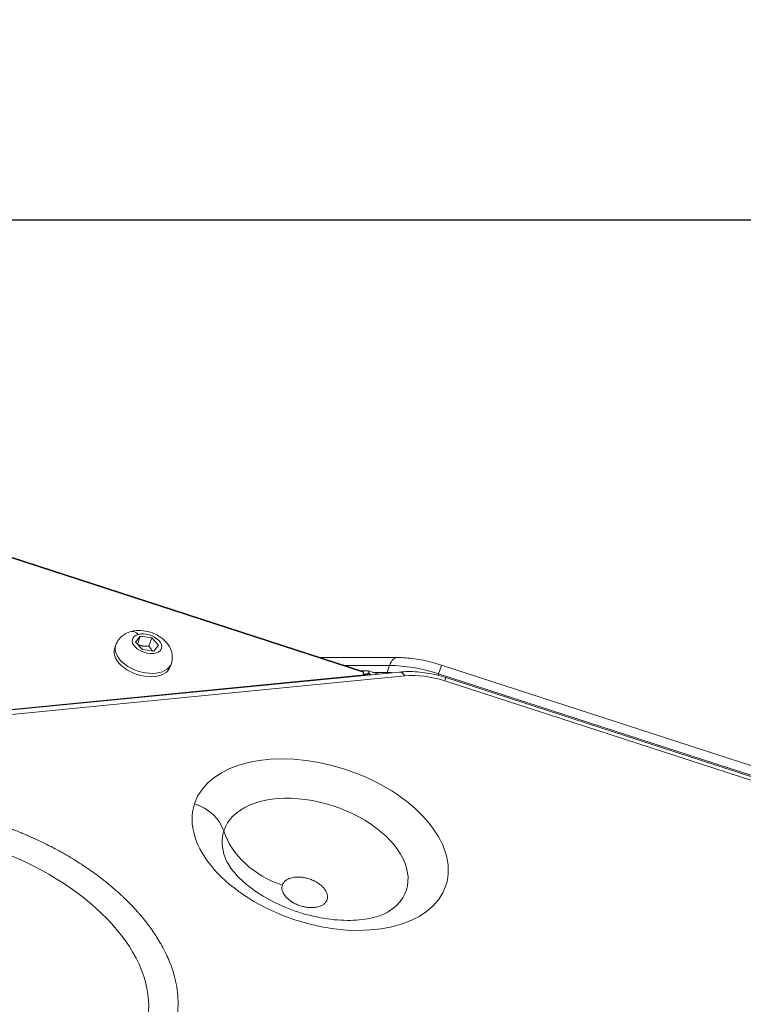
# Model space of a CAD drawing. Units: millimetres. Extents: x 2793 to 15018, y 1945 to 4703.
# Drawn here: x 14342 to 14515, y 4232 to 4467 of the extents above; entities that cross this region are included whole.
import ezdxf

# ---------------------------------------------------------------- set-up
doc = ezdxf.new("R2010")
doc.units = ezdxf.units.MM
doc.styles.get("Standard").update_dxf_attribs({"font": 'arial.ttf'})
doc.dimstyles.new('ISO-25', dxfattribs={"dimtxt": 2.5, "dimasz": 2.5, "dimexe": 1.25, "dimexo": 0.625, "dimtad": 1, "dimtxsty": 'Standard', "dimcen": 2.5, "dimadec": 0, "dimazin": 0, "dimtfac": 1, "dimtmove": 0, "dimatfit": 3, "dimfxl": 1, "dimarcsym": 0})

# ---------------------------------------------------------------- blocks, each defined once
blk = doc.blocks.new('*D8')
at = {"color": 0, "lineweight": -2, "transparency": 16777216}
for p, q in [((13379.34, 4369.62), (13379.34, 4420.87)), ((14997.77, 4369.63), (14997.77, 4420.87)), ((13479.34, 4419.62), (14897.77, 4419.62))]:
    blk.add_line(p, q, dxfattribs=at)
at = {"color": 0, "transparency": 16777216}
for points in [[(13479.34, 4436.29), (13479.34, 4402.95), (13379.34, 4419.62)], [(14897.77, 4436.29), (14897.77, 4402.95), (14997.77, 4419.62)]]:
    blk.add_solid(points, dxfattribs=at)
at = {"layer": 'Defpoints', "color": 0, "transparency": 16777216}
for p in [(14997.77, 4419.62), (14997.77, 3471.33, -19.74), (13379.34, 2716.22, -19.74)]:
    blk.add_point(p, dxfattribs=at)
at = {"color": 0, "transparency": 16777216, "insert": (14188.56, 4571.74), "char_height": 200, "attachment_point": 5}
blk.add_mtext('160', dxfattribs=at)

msp = doc.modelspace()

# ---------------------------------------------------------------- linework, layer by layer
at = {"color": 0, "linetype": 'Continuous', "lineweight": 0, "extrusion": (2.22045e-16, 1, -2.22045e-16)}
for p, q in [((14424.251, 4311.586, -19.741), (14331.79, 4341.636, -19.741)), ((14332.352, 4341.256, -19.741), (14424.287, 4311.377, -19.741)), ((14369.794, 4318.56, -19.741), (14370.912, 4319.973, -19.741)), ((14370.912, 4319.973, -19.741), (14370.283, 4318.04, -19.741)), ((14370.912, 4319.973, -19.741), (14373.691, 4319.616, -19.741)), ((14373.048, 4317.637, -19.741), (14373.691, 4319.616, -19.741)), ((14373.691, 4319.616, -19.741), (14375.353, 4317.846, -19.741)), ((14365.088, 4317.817, -19.741), (14364.828, 4317.018, -19.741)), ((14371.456, 4316.79, -19.741), (14369.794, 4318.56, -19.741)), ((14375.353, 4317.846, -19.741), (14374.235, 4316.433, -19.741)), ((14374.235, 4316.433, -19.741), (14371.456, 4316.79, -19.741)), ((14373.709, 4316.501, -19.741), (14373.823, 4316.582, -19.741)), ((14432.399, 4314.897, -19.741), (14414.08, 4314.891, -19.741)), ((14378.402, 4313.489, -19.741), (14378.142, 4312.69, -19.741)), ((14419.915, 4312.995, -19.741), (14430.612, 4312.999, -19.741)), ((14430.612, 4312.999, -19.741), (14430.061, 4311.297, -19.741)), ((14691.306, 4232.563, -19.741), (14443.004, 4313.1, -19.741)), ((14425.458, 4310.81, -19.741), (14288.011, 4297.39, -19.741)), ((14292.818, 4297.752, -19.741), (14432.895, 4311.428, -19.741)), ((14434.27, 4310.491, -19.741), (14294.193, 4296.814, -19.741)), ((14423.85, 4311.716, -19.741), (14425.544, 4311.717, -19.741)), ((14424.251, 4311.586, -19.741), (14424.193, 4311.407, -19.741)), ((14424.484, 4310.866, -19.741), (14424.251, 4311.586, -19.741)), ((14424.287, 4311.377, -19.741), (14424.411, 4310.708, -19.741)), ((14424.484, 4310.866, -19.741), (14424.434, 4310.71, -19.741)), ((14424.486, 4310.792, -19.741), (14424.46, 4310.712, -19.741)), ((14424.47, 4310.911, -19.741), (14425.097, 4310.912, -19.741)), ((14425.097, 4310.912, -19.741), (14425.045, 4310.77, -19.741)), ((14425.719, 4310.728, -19.741), (14425.469, 4310.809, -19.741)), ((14425.546, 4311.716, -19.741), (14427.929, 4310.943, -19.741)), ((14426.843, 4311.296, -19.741), (14430.061, 4311.297, -19.741)), ((14442.324, 4310.996, -19.741), (14442.204, 4310.624, -19.741)), ((14442.324, 4310.996, -19.741), (14551.688, 4275.523, -19.741)), ((14444.031, 4310.093, -19.741), (14550.645, 4275.501, -19.741)), ((14548.738, 4275.279, -19.741), (14443.783, 4309.332, -19.741))]:
    msp.add_line(p, q, dxfattribs=at)
at = {"color": 0, "linetype": 'Continuous', "lineweight": 0, "extrusion": (-8.62817e-32, -2.22045e-16, -1)}
msp.add_ellipse((14372.574, 4318.203, -19.741), major_axis=(3.471, -1.128), ratio=0.5994077, start_param=-2.3994216, end_param=3.8837637, dxfattribs=at)
at = {"color": 0, "linetype": 'Continuous', "lineweight": 0, "extrusion": (-6.16298e-32, -2.22045e-16, -1)}
for centre, major_axis, ratio, start_param, end_param in [((14369.644, 4317.891, -19.741), (-0.876, 3.233), 0.5899294, 0, 0.8365593), ((14371.485, 4314.854, -19.741), (6.657, -2.164), 0.5994077, 0, 3.1415927), ((14441.769, 4309.295, -19.741), (1.234, 3.805), 0.0007459, 0, 1.1071953), ((14426.095, 4308.384, -19.741), (1.77, -3.616), 0.2827417, -2.316968, -2.1400312)]:
    msp.add_ellipse(centre, major_axis=major_axis, ratio=ratio, start_param=start_param, end_param=end_param, dxfattribs=at)
at = {"color": 0, "linetype": 'Continuous', "lineweight": 0}
for centre, major_axis, ratio, start_param, end_param in [((14371.745, 4315.653, -19.741), (-6.657, 2.164), 0.5994077, 0, 3.1415927), ((14432.4, 4310.897, -19.741), (-0.001, 4), 0.5251397, 0, 1.0175449), ((14424.011, 4310.947, -19.741), (0.476, -0.155), 0.4478409, 0, 0.3140966), ((14428.273, 4313.398, -19.741), (-0.001, 4), 0.5251397, -2.1688595, -2.1240478), ((14433.284, 4307.447, -19.741), (-0.389, 3.981), 0.4698122, -0.7475258, 0), ((14440.814, 4300.201, -19.741), (-15.221, 4.933), 0.6001278, -1.571352, -0.9430335), ((14381.469, 4272.295, -19.741), (-9.51, 3.092), 0.799904, -2.6172532, -1.5700557)]:
    msp.add_ellipse(centre, major_axis=major_axis, ratio=ratio, start_param=start_param, end_param=end_param, dxfattribs=at)
at = {"color": 0, "linetype": 'Continuous', "lineweight": 0, "extrusion": (-2.46519e-32, -2.22045e-16, -1)}
for centre, major_axis, ratio, start_param, end_param in [((14439.552, 4302.493, -19.741), (19.027, -6.163), 0.4471718, -2.1982809, -1.5699624), ((14439.001, 4300.791, -19.741), (19.027, -6.163), 0.4471718, -2.1982809, -2.1275959), ((14409.881, 4275.691, -19.741), (-19.02, 6.184), 0.799904, -1.571537, -0.5243394)]:
    msp.add_ellipse(centre, major_axis=major_axis, ratio=ratio, start_param=start_param, end_param=end_param, dxfattribs=at)
at = {"color": 0, "linetype": 'Continuous', "lineweight": 0, "extrusion": (-4.93038e-32, -2.22045e-16, -1)}
for centre, major_axis, ratio, start_param, end_param in [((14442.796, 4306.289, -19.741), (1.234, 3.805), 0.0004445, -0.643661, 0), ((14412.775, 4266.342, -19.741), (-21.837, 7.077), 0.6001278, -0.4479923, 0.0005557)]:
    msp.add_ellipse(centre, major_axis=major_axis, ratio=ratio, start_param=start_param, end_param=end_param, dxfattribs=at)
at = {"color": 0, "linetype": 'Continuous', "lineweight": 0, "extrusion": (0, -2.22045e-16, -1)}
msp.add_ellipse((14414.008, 4270.147, -19.741), major_axis=(30.076, -9.747), ratio=0.6001278, start_param=-3.141037, end_param=3.1421483, dxfattribs=at)
at = {"color": 0, "linetype": 'Continuous', "lineweight": 0, "extrusion": (-7.39557e-32, -2.22045e-16, -1)}
msp.add_ellipse((14412.775, 4266.342, -19.741), major_axis=(-21.837, 7.077), ratio=0.6001278, start_param=0.0005557, end_param=3.589585, dxfattribs=at)
at = {"color": 0, "linetype": 'Continuous', "lineweight": 0, "extrusion": (-3.69779e-32, -2.22045e-16, -1)}
msp.add_ellipse((14324.655, 4241.3, -19.741), major_axis=(-47.436, 15.374), ratio=0.6001278, start_param=0.0005557, end_param=4.1589142, dxfattribs=at)
at = {"color": 0, "linetype": 'Continuous', "lineweight": 0}
for points, knots in [([(14365.088, 4317.817, -19.741), (14365.252, 4318.322, -19.741), (14365.505, 4318.796, -19.741), (14366.144, 4319.641, -19.741), (14366.536, 4320.001, -19.741), (14367.443, 4320.634, -19.741), (14367.966, 4320.875, -19.741), (14369.16, 4321.257, -19.741), (14369.832, 4321.352, -19.741), (14371.264, 4321.386, -19.741), (14372.022, 4321.295, -19.741), (14373.501, 4320.938, -19.741), (14374.221, 4320.669, -19.741), (14375.578, 4319.957, -19.741), (14376.216, 4319.516, -19.741), (14377.328, 4318.443, -19.741), (14377.815, 4317.819, -19.741), (14378.427, 4316.469, -19.741), (14378.609, 4315.801, -19.741), (14378.644, 4314.556, -19.741), (14378.571, 4314.008, -19.741), (14378.402, 4313.489, -19.741)], [0.8286253, 0.8286253, 0.8286253, 0.8286253, 1.0335254, 1.0335254, 1.2539391, 1.2539391, 1.5225264, 1.5225264, 1.8696662, 1.8696662, 2.2712444, 2.2712444, 2.6760984, 2.6760984, 3.0818303, 3.0818303, 3.469152, 3.469152, 3.7596331, 3.7596331, 3.9702179, 3.9702179, 3.9702179, 3.9702179]), ([(14443.004, 4313.1, -19.741), (14442.295, 4313.33, -19.741), (14441.58, 4313.54, -19.741), (14440.145, 4313.917, -19.741), (14439.425, 4314.085, -19.741), (14437.989, 4314.375, -19.741), (14437.273, 4314.497, -19.741), (14435.853, 4314.695, -19.741), (14435.149, 4314.771, -19.741), (14433.758, 4314.872, -19.741), (14433.073, 4314.898, -19.741), (14432.399, 4314.897, -19.741)], [0.62874603, 0.62874603, 0.62874603, 0.62874603, 0.75440974, 0.75440974, 0.88007344, 0.88007344, 1.00573715, 1.00573715, 1.13140085, 1.13140085, 1.25706456, 1.25706456, 1.25706456, 1.25706456]), ([(14425.097, 4310.912, -19.741), (14425.141, 4310.938, -19.741), (14425.186, 4310.964, -19.741), (14425.231, 4310.99, -19.741), (14425.274, 4311.015, -19.741), (14425.317, 4311.039, -19.741), (14425.361, 4311.062, -19.741), (14425.445, 4311.108, -19.741), (14425.53, 4311.152, -19.741), (14425.616, 4311.193, -19.741), (14425.625, 4311.198, -19.741), (14425.635, 4311.202, -19.741), (14425.644, 4311.207, -19.741)], [-0.00001095704, -0.00001095704, -0.00001095704, -0.00001095704, 0.00014374542, 0.00014374542, 0.00014374542, 0.00029062814, 0.00029062814, 0.00029062814, 0.00057643526, 0.00057643526, 0.00057643526, 0.00060785278, 0.00060785278, 0.00060785278, 0.00060785278]), ([(14425.469, 4310.809, -19.741), (14425.469, 4310.809, -19.741), (14425.469, 4310.809, -19.741), (14425.441, 4310.817, -19.741), (14425.413, 4310.779, -19.741), (14425.379, 4310.694, -19.741)], [1.798174504, 1.798174504, 1.798174504, 1.798174504, 1.799179526, 1.799179526, 1.885059464, 1.885059464, 1.885059464, 1.885059464]), ([(14425.544, 4311.717, -19.741), (14425.56, 4311.716, -19.741), (14425.571, 4311.653, -19.741), (14425.6, 4311.464, -19.741), (14425.616, 4311.355, -19.741), (14425.642, 4311.216, -19.741), (14425.643, 4311.212, -19.741), (14425.644, 4311.207, -19.741)], [0.12931049, 0.12931049, 0.12931049, 0.12931049, 0.22710818, 0.22710818, 0.29306867, 0.29306867, 0.29542246, 0.29542246, 0.29542246, 0.29542246]), ([(14432.895, 4311.428, -19.741), (14433.613, 4311.498, -19.741), (14434.341, 4311.534, -19.741), (14435.815, 4311.542, -19.741), (14436.559, 4311.513, -19.741), (14438.055, 4311.392, -19.741), (14438.807, 4311.3, -19.741), (14440.311, 4311.056, -19.741), (14441.062, 4310.904, -19.741), (14442.556, 4310.541, -19.741), (14443.298, 4310.331, -19.741), (14444.031, 4310.093, -19.741)], [5.02697575, 5.02697575, 5.02697575, 5.02697575, 5.15263945, 5.15263945, 5.27830316, 5.27830316, 5.40396686, 5.40396686, 5.52963057, 5.52963057, 5.65529428, 5.65529428, 5.65529428, 5.65529428]), ([(14271.549, 4260.633, -19.741), (14271.678, 4261.029, -19.741), (14271.818, 4261.421, -19.741), (14272.124, 4262.195, -19.741), (14272.288, 4262.578, -19.741), (14272.551, 4263.141, -19.741), (14272.639, 4263.324, -19.741), (14272.919, 4263.88, -19.741), (14273.119, 4264.249, -19.741), (14273.382, 4264.702, -19.741), (14273.434, 4264.79, -19.741), (14273.622, 4265.103, -19.741), (14273.893, 4265.536, -19.741), (14274.181, 4265.962, -19.741), (14274.334, 4266.181, -19.741), (14274.343, 4266.193, -19.741), (14274.599, 4266.558, -19.741), (14274.857, 4266.903, -19.741), (14275.395, 4267.581, -19.741), (14275.675, 4267.915, -19.741), (14276.151, 4268.451, -19.741), (14276.341, 4268.658, -19.741), (14276.841, 4269.183, -19.741), (14277.158, 4269.497, -19.741), (14277.589, 4269.904, -19.741), (14277.694, 4270.002, -19.741), (14278.02, 4270.3, -19.741), (14278.456, 4270.684, -19.741), (14278.91, 4271.06, -19.741), (14279.149, 4271.251, -19.741), (14279.163, 4271.262, -19.741), (14279.541, 4271.564, -19.741), (14279.913, 4271.846, -19.741), (14280.678, 4272.398, -19.741), (14281.07, 4272.668, -19.741), (14281.773, 4273.127, -19.741), (14282.079, 4273.319, -19.741), (14282.807, 4273.76, -19.741), (14283.233, 4274.006, -19.741), (14283.832, 4274.333, -19.741), (14283.995, 4274.421, -19.741), (14284.465, 4274.668, -19.741), (14285.005, 4274.943, -19.741), (14285.559, 4275.208, -19.741), (14285.862, 4275.349, -19.741), (14285.924, 4275.377, -19.741), (14286.005, 4275.415, -19.741), (14286.023, 4275.423, -19.741), (14286.51, 4275.645, -19.741), (14286.987, 4275.852, -19.741), (14287.666, 4276.131, -19.741), (14287.86, 4276.208, -19.741), (14288.399, 4276.42, -19.741), (14288.747, 4276.552, -19.741), (14289.283, 4276.746, -19.741), (14289.468, 4276.812, -19.741), (14289.824, 4276.936, -19.741), (14289.996, 4276.994, -19.741), (14290.798, 4277.262, -19.741), (14291.438, 4277.461, -19.741), (14292.742, 4277.836, -19.741), (14293.405, 4278.011, -19.741), (14294.283, 4278.225, -19.741), (14294.488, 4278.273, -19.741), (14295.252, 4278.45, -19.741), (14295.816, 4278.57, -19.741), (14296.618, 4278.728, -19.741), (14296.849, 4278.772, -19.741), (14297.688, 4278.927, -19.741), (14298.302, 4279.03, -19.741), (14299.066, 4279.145, -19.741), (14299.21, 4279.166, -19.741), (14299.418, 4279.196, -19.741), (14299.482, 4279.205, -19.741), (14300.14, 4279.298, -19.741), (14300.739, 4279.373, -19.741), (14301.583, 4279.466, -19.741), (14301.823, 4279.492, -19.741), (14302.808, 4279.589, -19.741), (14303.56, 4279.651, -19.741), (14304.402, 4279.706, -19.741), (14304.487, 4279.711, -19.741), (14304.595, 4279.718, -19.741), (14304.62, 4279.719, -19.741), (14305.268, 4279.758, -19.741), (14305.894, 4279.787, -19.741), (14307.155, 4279.829, -19.741), (14307.789, 4279.842, -19.741), (14308.904, 4279.85, -19.741), (14309.383, 4279.848, -19.741), (14310.507, 4279.835, -19.741), (14311.154, 4279.818, -19.741), (14312.046, 4279.785, -19.741), (14312.289, 4279.774, -19.741), (14312.98, 4279.742, -19.741), (14313.851, 4279.693, -19.741), (14314.729, 4279.63, -19.741), (14315.183, 4279.594, -19.741), (14315.213, 4279.592, -19.741), (14315.901, 4279.536, -19.741), (14316.563, 4279.475, -19.741), (14317.89, 4279.336, -19.741), (14318.556, 4279.258, -19.741), (14319.647, 4279.118, -19.741), (14320.072, 4279.06, -19.741), (14321.165, 4278.903, -19.741), (14321.835, 4278.798, -19.741), (14322.718, 4278.65, -19.741), (14322.93, 4278.614, -19.741), (14323.585, 4278.499, -19.741), (14324.442, 4278.343, -19.741), (14325.301, 4278.173, -19.741), (14325.745, 4278.082, -19.741), (14325.774, 4278.076, -19.741), (14326.489, 4277.929, -19.741), (14327.176, 4277.779, -19.741), (14328.55, 4277.463, -19.741), (14329.236, 4277.296, -19.741), (14330.608, 4276.948, -19.741), (14331.292, 4276.765, -19.741), (14332.656, 4276.385, -19.741), (14333.337, 4276.187, -19.741), (14334.595, 4275.806, -19.741), (14335.173, 4275.624, -19.741), (14336.411, 4275.223, -19.741), (14337.067, 4275.002, -19.741), (14338.374, 4274.546, -19.741), (14339.025, 4274.31, -19.741), (14339.987, 4273.951, -19.741), (14340.301, 4273.831, -19.741), (14341.259, 4273.461, -19.741), (14341.899, 4273.205, -19.741), (14342.691, 4272.879, -19.741), (14342.845, 4272.815, -19.741), (14343.394, 4272.585, -19.741), (14344.156, 4272.26, -19.741), (14344.913, 4271.924, -19.741), (14345.303, 4271.749, -19.741), (14345.326, 4271.739, -19.741), (14345.977, 4271.444, -19.741), (14346.596, 4271.156, -19.741), (14347.826, 4270.567, -19.741), (14348.436, 4270.266, -19.741), (14349.425, 4269.764, -19.741), (14349.807, 4269.566, -19.741), (14350.785, 4269.051, -19.741), (14351.376, 4268.731, -19.741), (14352.148, 4268.301, -19.741), (14352.333, 4268.197, -19.741), (14352.901, 4267.875, -19.741), (14353.64, 4267.449, -19.741), (14354.369, 4267.013, -19.741), (14354.743, 4266.786, -19.741), (14354.766, 4266.772, -19.741), (14355.356, 4266.413, -19.741), (14355.914, 4266.063, -19.741), (14357.017, 4265.354, -19.741), (14357.561, 4264.995, -19.741), (14358.499, 4264.359, -19.741), (14358.896, 4264.084, -19.741), (14359.814, 4263.435, -19.741), (14360.331, 4263.059, -19.741), (14361.031, 4262.537, -19.741), (14361.22, 4262.395, -19.741), (14361.753, 4261.988, -19.741), (14362.353, 4261.523, -19.741), (14362.941, 4261.051, -19.741), (14363.256, 4260.795, -19.741), (14363.32, 4260.743, -19.741), (14363.403, 4260.674, -19.741), (14363.421, 4260.659, -19.741), (14363.922, 4260.248, -19.741), (14364.395, 4259.849, -19.741), (14365.043, 4259.285, -19.741), (14365.226, 4259.125, -19.741), (14365.726, 4258.68, -19.741), (14366.04, 4258.395, -19.741), (14366.512, 4257.958, -19.741), (14366.672, 4257.808, -19.741), (14366.978, 4257.52, -19.741), (14367.123, 4257.381, -19.741), (14367.794, 4256.734, -19.741), (14368.305, 4256.223, -19.741), (14369.298, 4255.192, -19.741), (14369.781, 4254.671, -19.741), (14370.39, 4253.989, -19.741), (14370.53, 4253.83, -19.741), (14371.044, 4253.239, -19.741), (14371.41, 4252.805, -19.741), (14371.907, 4252.194, -19.741), (14372.049, 4252.017, -19.741), (14372.553, 4251.38, -19.741), (14372.906, 4250.918, -19.741), (14373.325, 4250.346, -19.741), (14373.404, 4250.238, -19.741), (14373.515, 4250.083, -19.741), (14373.55, 4250.035, -19.741), (14373.9, 4249.545, -19.741), (14374.205, 4249.101, -19.741), (14374.615, 4248.48, -19.741), (14374.73, 4248.303, -19.741), (14375.191, 4247.582, -19.741), (14375.522, 4247.035, -19.741), (14375.871, 4246.427, -19.741), (14375.906, 4246.367, -19.741), (14375.95, 4246.288, -19.741), (14375.961, 4246.27, -19.741), (14376.224, 4245.804, -19.741), (14376.466, 4245.355, -19.741), (14376.925, 4244.458, -19.741), (14377.144, 4244.009, -19.741), (14377.505, 4243.224, -19.741), (14377.652, 4242.889, -19.741), (14377.982, 4242.105, -19.741), (14378.159, 4241.656, -19.741), (14378.385, 4241.04, -19.741), (14378.445, 4240.874, -19.741), (14378.61, 4240.399, -19.741), (14378.807, 4239.803, -19.741), (14378.983, 4239.207, -19.741), (14379.068, 4238.9, -19.741), (14379.074, 4238.88, -19.741), (14379.202, 4238.414, -19.741), (14379.313, 4237.969, -19.741), (14379.51, 4237.082, -19.741), (14379.597, 4236.639, -19.741), (14379.718, 4235.918, -19.741), (14379.761, 4235.637, -19.741), (14379.856, 4234.92, -19.741), (14379.902, 4234.483, -19.741), (14379.947, 4233.91, -19.741), (14379.957, 4233.772, -19.741), (14379.982, 4233.348, -19.741), (14380.005, 4232.796, -19.741), (14380.007, 4232.247, -19.741), (14380.004, 4231.964, -19.741), (14380.003, 4231.945, -19.741), (14379.997, 4231.501, -19.741), (14379.978, 4231.076, -19.741), (14379.916, 4230.233, -19.741), (14379.872, 4229.814, -19.741), (14379.761, 4228.981, -19.741), (14379.693, 4228.569, -19.741), (14379.532, 4227.75, -19.741), (14379.44, 4227.345, -19.741), (14379.233, 4226.549, -19.741), (14379.119, 4226.159, -19.741), (14378.993, 4225.772, -19.741)], [0, 0, 0, 0, 0.01255005, 0.01255005, 0.02512635, 0.02512635, 0.03125, 0.03125, 0.04383031, 0.04383031, 0.046875, 0.046875, 0.0546875, 0.06201172, 0.06201172, 0.0625, 0.0625, 0.0743348, 0.0743348, 0.08619561, 0.08619561, 0.09375, 0.09375, 0.1056133, 0.1056133, 0.109375, 0.109375, 0.1171875, 0.12451172, 0.12451172, 0.125, 0.125, 0.1363574, 0.1363574, 0.14774182, 0.14774182, 0.15625, 0.15625, 0.16763725, 0.16763725, 0.171875, 0.171875, 0.1796875, 0.18554688, 0.18554688, 0.1870706, 0.1870706, 0.1875, 0.1875, 0.19868863, 0.19868863, 0.203125, 0.203125, 0.2109375, 0.2109375, 0.21500917, 0.21500917, 0.21875, 0.21875, 0.2323131, 0.2323131, 0.24589004, 0.24589004, 0.25, 0.25, 0.26112901, 0.26112901, 0.265625, 0.265625, 0.27734375, 0.27734375, 0.28004289, 0.28004289, 0.28125, 0.28125, 0.29243863, 0.29243863, 0.296875, 0.296875, 0.31054688, 0.31054688, 0.31204153, 0.31204153, 0.3125, 0.3125, 0.32385743, 0.32385743, 0.33524184, 0.33524184, 0.34375, 0.34375, 0.3551372, 0.3551372, 0.359375, 0.359375, 0.3671875, 0.37451172, 0.37451172, 0.375, 0.375, 0.38683497, 0.38683497, 0.39869585, 0.39869585, 0.40625, 0.40625, 0.41811325, 0.41811325, 0.421875, 0.421875, 0.4296875, 0.43701172, 0.43701172, 0.4375, 0.4375, 0.45035182, 0.45035182, 0.46324747, 0.46324747, 0.4761448, 0.4761448, 0.48901373, 0.48901373, 0.5, 0.5, 0.51255098, 0.51255098, 0.52512646, 0.52512646, 0.53125, 0.53125, 0.54382742, 0.54382742, 0.546875, 0.546875, 0.5546875, 0.56201172, 0.56201172, 0.5625, 0.5625, 0.5743348, 0.5743348, 0.58619561, 0.58619561, 0.59375, 0.59375, 0.6056133, 0.6056133, 0.609375, 0.609375, 0.6171875, 0.62451172, 0.62451172, 0.625, 0.625, 0.6363574, 0.6363574, 0.64774182, 0.64774182, 0.65625, 0.65625, 0.66763725, 0.66763725, 0.671875, 0.671875, 0.6796875, 0.68554688, 0.68554688, 0.6870706, 0.6870706, 0.6875, 0.6875, 0.69868863, 0.69868863, 0.703125, 0.703125, 0.7109375, 0.7109375, 0.71500917, 0.71500917, 0.71875, 0.71875, 0.7323131, 0.7323131, 0.74589004, 0.74589004, 0.75, 0.75, 0.76112901, 0.76112901, 0.765625, 0.765625, 0.77734375, 0.77734375, 0.78004289, 0.78004289, 0.78125, 0.78125, 0.79243863, 0.79243863, 0.796875, 0.796875, 0.81054688, 0.81054688, 0.81204153, 0.81204153, 0.8125, 0.8125, 0.82385743, 0.82385743, 0.83524184, 0.83524184, 0.84375, 0.84375, 0.8551372, 0.8551372, 0.859375, 0.859375, 0.8671875, 0.87451172, 0.87451172, 0.875, 0.875, 0.88683497, 0.88683497, 0.89869585, 0.89869585, 0.90625, 0.90625, 0.91811325, 0.91811325, 0.921875, 0.921875, 0.9296875, 0.93701172, 0.93701172, 0.9375, 0.9375, 0.95003513, 0.95003513, 0.96261004, 0.96261004, 0.97518572, 0.97518572, 0.98773269, 0.98773269, 1, 1, 1, 1]), ([(14391.253, 4267.045, -19.741), (14391.553, 4266.252, -19.741), (14392.104, 4265.226, -19.741), (14393.787, 4263.038, -19.741), (14394.875, 4261.893, -19.741), (14397.588, 4259.597, -19.741), (14399.228, 4258.447, -19.741), (14402.942, 4256.317, -19.741), (14405.03, 4255.344, -19.741), (14409.418, 4253.731, -19.741), (14411.721, 4253.096, -19.741), (14416.239, 4252.25, -19.741), (14418.453, 4252.037, -19.741), (14422.489, 4252.014, -19.741), (14424.318, 4252.193, -19.741), (14427.375, 4252.811, -19.741), (14428.619, 4253.24, -19.741), (14429.968, 4253.89, -19.741), (14430.322, 4254.092, -19.741), (14430.618, 4254.287, -19.741)], [2.6472354, 2.6472354, 2.6472354, 2.6472354, 2.9174304, 2.9174304, 3.1707119, 3.1707119, 3.4330483, 3.4330483, 3.7051086, 3.7051086, 3.9818855, 3.9818855, 4.256894, 4.256894, 4.5238582, 4.5238582, 4.7798712, 4.7798712, 4.8928434, 4.8928434, 4.8928434, 4.8928434]), ([(14378.993, 4225.772, -19.741), (14378.864, 4225.376, -19.741), (14378.724, 4224.985, -19.741), (14378.419, 4224.211, -19.741), (14378.254, 4223.828, -19.741), (14377.992, 4223.265, -19.741), (14377.903, 4223.082, -19.741), (14377.623, 4222.526, -19.741), (14377.423, 4222.157, -19.741), (14377.16, 4221.703, -19.741), (14377.108, 4221.615, -19.741), (14376.92, 4221.302, -19.741), (14376.65, 4220.87, -19.741), (14376.362, 4220.443, -19.741), (14376.209, 4220.225, -19.741), (14376.2, 4220.212, -19.741), (14375.943, 4219.847, -19.741), (14375.685, 4219.503, -19.741), (14375.148, 4218.825, -19.741), (14374.867, 4218.491, -19.741), (14374.391, 4217.954, -19.741), (14374.201, 4217.748, -19.741), (14373.701, 4217.223, -19.741), (14373.385, 4216.908, -19.741), (14372.953, 4216.501, -19.741), (14372.849, 4216.404, -19.741), (14372.522, 4216.106, -19.741), (14372.086, 4215.721, -19.741), (14371.632, 4215.346, -19.741), (14371.394, 4215.155, -19.741), (14371.379, 4215.143, -19.741), (14371.001, 4214.842, -19.741), (14370.629, 4214.559, -19.741), (14369.865, 4214.007, -19.741), (14369.472, 4213.738, -19.741), (14368.77, 4213.279, -19.741), (14368.464, 4213.087, -19.741), (14367.735, 4212.646, -19.741), (14367.309, 4212.4, -19.741), (14366.71, 4212.072, -19.741), (14366.547, 4211.985, -19.741), (14366.078, 4211.737, -19.741), (14365.537, 4211.463, -19.741), (14364.983, 4211.198, -19.741), (14364.68, 4211.057, -19.741), (14364.618, 4211.028, -19.741), (14364.537, 4210.991, -19.741), (14364.52, 4210.983, -19.741), (14364.033, 4210.76, -19.741), (14363.555, 4210.553, -19.741), (14362.876, 4210.275, -19.741), (14362.682, 4210.197, -19.741), (14362.143, 4209.985, -19.741), (14361.795, 4209.854, -19.741), (14361.259, 4209.659, -19.741), (14361.075, 4209.594, -19.741), (14360.718, 4209.47, -19.741), (14360.547, 4209.411, -19.741), (14359.744, 4209.143, -19.741), (14359.104, 4208.944, -19.741), (14357.8, 4208.57, -19.741), (14357.137, 4208.394, -19.741), (14356.259, 4208.181, -19.741), (14356.054, 4208.132, -19.741), (14355.29, 4207.956, -19.741), (14354.726, 4207.835, -19.741), (14353.925, 4207.677, -19.741), (14353.693, 4207.633, -19.741), (14352.854, 4207.479, -19.741), (14352.24, 4207.376, -19.741), (14351.476, 4207.261, -19.741), (14351.332, 4207.239, -19.741), (14351.124, 4207.209, -19.741), (14351.06, 4207.2, -19.741), (14350.402, 4207.108, -19.741), (14349.803, 4207.033, -19.741), (14348.959, 4206.939, -19.741), (14348.719, 4206.914, -19.741), (14347.734, 4206.816, -19.741), (14346.982, 4206.755, -19.741), (14346.14, 4206.7, -19.741), (14346.056, 4206.695, -19.741), (14345.947, 4206.688, -19.741), (14345.922, 4206.686, -19.741), (14345.274, 4206.647, -19.741), (14344.648, 4206.618, -19.741), (14343.388, 4206.576, -19.741), (14342.753, 4206.564, -19.741), (14341.638, 4206.556, -19.741), (14341.159, 4206.557, -19.741), (14340.035, 4206.571, -19.741), (14339.388, 4206.587, -19.741), (14338.496, 4206.621, -19.741), (14338.253, 4206.631, -19.741), (14337.562, 4206.664, -19.741), (14336.691, 4206.712, -19.741), (14335.813, 4206.775, -19.741), (14335.359, 4206.811, -19.741), (14335.329, 4206.814, -19.741), (14334.641, 4206.869, -19.741), (14333.979, 4206.931, -19.741), (14332.652, 4207.07, -19.741), (14331.987, 4207.147, -19.741), (14330.895, 4207.288, -19.741), (14330.47, 4207.346, -19.741), (14329.377, 4207.503, -19.741), (14328.707, 4207.607, -19.741), (14327.825, 4207.755, -19.741), (14327.612, 4207.792, -19.741), (14326.957, 4207.906, -19.741), (14326.1, 4208.063, -19.741), (14325.241, 4208.233, -19.741), (14324.797, 4208.324, -19.741), (14324.768, 4208.33, -19.741), (14324.054, 4208.477, -19.741), (14323.366, 4208.627, -19.741), (14321.993, 4208.943, -19.741), (14321.306, 4209.109, -19.741), (14319.935, 4209.458, -19.741), (14319.25, 4209.64, -19.741), (14317.886, 4210.021, -19.741), (14317.206, 4210.218, -19.741), (14315.947, 4210.6, -19.741), (14315.369, 4210.782, -19.741), (14314.132, 4211.183, -19.741), (14313.475, 4211.404, -19.741), (14312.168, 4211.86, -19.741), (14311.518, 4212.095, -19.741), (14310.555, 4212.455, -19.741), (14310.241, 4212.575, -19.741), (14309.283, 4212.945, -19.741), (14308.643, 4213.2, -19.741), (14307.851, 4213.527, -19.741), (14307.697, 4213.591, -19.741), (14307.148, 4213.82, -19.741), (14306.386, 4214.146, -19.741), (14305.629, 4214.481, -19.741), (14305.24, 4214.657, -19.741), (14305.217, 4214.667, -19.741), (14304.566, 4214.961, -19.741), (14303.946, 4215.25, -19.741), (14302.716, 4215.839, -19.741), (14302.107, 4216.14, -19.741), (14301.118, 4216.642, -19.741), (14300.735, 4216.84, -19.741), (14299.757, 4217.354, -19.741), (14299.166, 4217.675, -19.741), (14298.394, 4218.105, -19.741), (14298.209, 4218.209, -19.741), (14297.641, 4218.531, -19.741), (14296.902, 4218.957, -19.741), (14296.173, 4219.392, -19.741), (14295.799, 4219.62, -19.741), (14295.777, 4219.633, -19.741), (14295.186, 4219.993, -19.741), (14294.628, 4220.342, -19.741), (14293.525, 4221.051, -19.741), (14292.981, 4221.411, -19.741), (14292.043, 4222.047, -19.741), (14291.646, 4222.322, -19.741), (14290.728, 4222.97, -19.741), (14290.211, 4223.346, -19.741), (14289.511, 4223.869, -19.741), (14289.322, 4224.011, -19.741), (14288.789, 4224.417, -19.741), (14288.19, 4224.882, -19.741), (14287.602, 4225.354, -19.741), (14287.287, 4225.61, -19.741), (14287.223, 4225.663, -19.741), (14287.139, 4225.731, -19.741), (14287.121, 4225.746, -19.741), (14286.62, 4226.157, -19.741), (14286.147, 4226.557, -19.741), (14285.499, 4227.12, -19.741), (14285.317, 4227.281, -19.741), (14284.816, 4227.725, -19.741), (14284.502, 4228.011, -19.741), (14284.03, 4228.447, -19.741), (14283.87, 4228.597, -19.741), (14283.565, 4228.886, -19.741), (14283.419, 4229.025, -19.741), (14282.749, 4229.671, -19.741), (14282.237, 4230.183, -19.741), (14281.244, 4231.214, -19.741), (14280.761, 4231.734, -19.741), (14280.152, 4232.417, -19.741), (14280.012, 4232.576, -19.741), (14279.498, 4233.167, -19.741), (14279.133, 4233.6, -19.741), (14278.635, 4234.212, -19.741), (14278.493, 4234.388, -19.741), (14277.989, 4235.025, -19.741), (14277.636, 4235.488, -19.741), (14277.217, 4236.06, -19.741), (14277.139, 4236.167, -19.741), (14277.027, 4236.323, -19.741), (14276.993, 4236.37, -19.741), (14276.642, 4236.861, -19.741), (14276.337, 4237.304, -19.741), (14275.927, 4237.926, -19.741), (14275.812, 4238.102, -19.741), (14275.351, 4238.824, -19.741), (14275.02, 4239.37, -19.741), (14274.671, 4239.978, -19.741), (14274.636, 4240.039, -19.741), (14274.592, 4240.117, -19.741), (14274.582, 4240.135, -19.741), (14274.318, 4240.602, -19.741), (14274.077, 4241.05, -19.741), (14273.617, 4241.948, -19.741), (14273.398, 4242.397, -19.741), (14273.038, 4243.181, -19.741), (14272.89, 4243.517, -19.741), (14272.56, 4244.301, -19.741), (14272.383, 4244.75, -19.741), (14272.157, 4245.365, -19.741), (14272.097, 4245.532, -19.741), (14271.932, 4246.007, -19.741), (14271.735, 4246.603, -19.741), (14271.559, 4247.199, -19.741), (14271.474, 4247.506, -19.741), (14271.468, 4247.526, -19.741), (14271.34, 4247.991, -19.741), (14271.229, 4248.436, -19.741), (14271.032, 4249.324, -19.741), (14270.945, 4249.767, -19.741), (14270.824, 4250.488, -19.741), (14270.782, 4250.768, -19.741), (14270.686, 4251.486, -19.741), (14270.64, 4251.923, -19.741), (14270.595, 4252.496, -19.741), (14270.586, 4252.634, -19.741), (14270.56, 4253.057, -19.741), (14270.538, 4253.609, -19.741), (14270.535, 4254.159, -19.741), (14270.538, 4254.442, -19.741), (14270.539, 4254.46, -19.741), (14270.545, 4254.905, -19.741), (14270.564, 4255.329, -19.741), (14270.626, 4256.173, -19.741), (14270.67, 4256.592, -19.741), (14270.781, 4257.424, -19.741), (14270.849, 4257.837, -19.741), (14271.01, 4258.655, -19.741), (14271.102, 4259.06, -19.741), (14271.309, 4259.856, -19.741), (14271.423, 4260.246, -19.741), (14271.549, 4260.633, -19.741)], [0, 0, 0, 0, 0.0125505, 0.0125505, 0.0251265, 0.0251265, 0.03125, 0.03125, 0.0438289, 0.0438289, 0.046875, 0.046875, 0.0546875, 0.0620117, 0.0620117, 0.0625, 0.0625, 0.0743348, 0.0743348, 0.0861956, 0.0861956, 0.09375, 0.09375, 0.1056133, 0.1056133, 0.109375, 0.109375, 0.1171875, 0.1245117, 0.1245117, 0.125, 0.125, 0.1363574, 0.1363574, 0.1477418, 0.1477418, 0.15625, 0.15625, 0.1676373, 0.1676373, 0.171875, 0.171875, 0.1796875, 0.1855469, 0.1855469, 0.1870706, 0.1870706, 0.1875, 0.1875, 0.1986886, 0.1986886, 0.203125, 0.203125, 0.2109375, 0.2109375, 0.2150092, 0.2150092, 0.21875, 0.21875, 0.2323131, 0.2323131, 0.24589, 0.24589, 0.25, 0.25, 0.261129, 0.261129, 0.265625, 0.265625, 0.2773438, 0.2773438, 0.2800429, 0.2800429, 0.28125, 0.28125, 0.2924386, 0.2924386, 0.296875, 0.296875, 0.3105469, 0.3105469, 0.3120415, 0.3120415, 0.3125, 0.3125, 0.3238574, 0.3238574, 0.3352418, 0.3352418, 0.34375, 0.34375, 0.3551372, 0.3551372, 0.359375, 0.359375, 0.3671875, 0.3745117, 0.3745117, 0.375, 0.375, 0.386835, 0.386835, 0.3986959, 0.3986959, 0.40625, 0.40625, 0.4181133, 0.4181133, 0.421875, 0.421875, 0.4296875, 0.4370117, 0.4370117, 0.4375, 0.4375, 0.4503518, 0.4503518, 0.4632475, 0.4632475, 0.4761448, 0.4761448, 0.4890137, 0.4890137, 0.5, 0.5, 0.512551, 0.512551, 0.5251265, 0.5251265, 0.53125, 0.53125, 0.5438274, 0.5438274, 0.546875, 0.546875, 0.5546875, 0.5620117, 0.5620117, 0.5625, 0.5625, 0.5743348, 0.5743348, 0.5861956, 0.5861956, 0.59375, 0.59375, 0.6056133, 0.6056133, 0.609375, 0.609375, 0.6171875, 0.6245117, 0.6245117, 0.625, 0.625, 0.6363574, 0.6363574, 0.6477418, 0.6477418, 0.65625, 0.65625, 0.6676373, 0.6676373, 0.671875, 0.671875, 0.6796875, 0.6855469, 0.6855469, 0.6870706, 0.6870706, 0.6875, 0.6875, 0.6986886, 0.6986886, 0.703125, 0.703125, 0.7109375, 0.7109375, 0.7150092, 0.7150092, 0.71875, 0.71875, 0.7323131, 0.7323131, 0.74589, 0.74589, 0.75, 0.75, 0.761129, 0.761129, 0.765625, 0.765625, 0.7773438, 0.7773438, 0.7800429, 0.7800429, 0.78125, 0.78125, 0.7924386, 0.7924386, 0.796875, 0.796875, 0.8105469, 0.8105469, 0.8120415, 0.8120415, 0.8125, 0.8125, 0.8238574, 0.8238574, 0.8352418, 0.8352418, 0.84375, 0.84375, 0.8551372, 0.8551372, 0.859375, 0.859375, 0.8671875, 0.8745117, 0.8745117, 0.875, 0.875, 0.886835, 0.886835, 0.8986959, 0.8986959, 0.90625, 0.90625, 0.9181133, 0.9181133, 0.921875, 0.921875, 0.9296875, 0.9370117, 0.9370117, 0.9375, 0.9375, 0.9500328, 0.9500328, 0.9626064, 0.9626064, 0.9751814, 0.9751814, 0.9877286, 0.9877286, 1, 1, 1, 1]), ([(14404.949, 4260.472, -19.741), (14404.889, 4260.288, -19.741), (14404.856, 4260.096, -19.741), (14404.849, 4259.898, -19.741), (14404.849, 4259.885, -19.741), (14404.848, 4259.872, -19.741), (14404.848, 4259.858, -19.741), (14404.845, 4259.661, -19.741), (14404.868, 4259.46, -19.741), (14404.918, 4259.254, -19.741), (14404.925, 4259.225, -19.741), (14404.932, 4259.197, -19.741), (14404.94, 4259.166, -19.741), (14404.991, 4258.982, -19.741), (14405.062, 4258.798, -19.741), (14405.153, 4258.614, -19.741), (14405.183, 4258.552, -19.741), (14405.215, 4258.492, -19.741), (14405.25, 4258.429, -19.741), (14405.392, 4258.178, -19.741), (14405.569, 4257.93, -19.741), (14405.779, 4257.689, -19.741), (14405.937, 4257.507, -19.741), (14406.112, 4257.332, -19.741), (14406.303, 4257.161, -19.741), (14406.367, 4257.105, -19.741), (14406.435, 4257.047, -19.741), (14406.501, 4256.993, -19.741), (14406.732, 4256.803, -19.741), (14406.981, 4256.624, -19.741), (14407.248, 4256.455, -19.741), (14407.286, 4256.431, -19.741), (14407.326, 4256.406, -19.741), (14407.364, 4256.383, -19.741), (14407.643, 4256.213, -19.741), (14407.936, 4256.057, -19.741), (14408.244, 4255.915, -19.741), (14408.264, 4255.906, -19.741), (14408.286, 4255.896, -19.741), (14408.305, 4255.887, -19.741), (14408.616, 4255.747, -19.741), (14408.936, 4255.623, -19.741), (14409.263, 4255.517, -19.741), (14409.57, 4255.417, -19.741), (14409.88, 4255.334, -19.741), (14410.193, 4255.267, -19.741), (14410.214, 4255.263, -19.741), (14410.234, 4255.259, -19.741), (14410.256, 4255.254, -19.741), (14410.566, 4255.19, -19.741), (14410.873, 4255.144, -19.741), (14411.179, 4255.114, -19.741), (14411.222, 4255.11, -19.741), (14411.264, 4255.106, -19.741), (14411.31, 4255.103, -19.741), (14411.582, 4255.081, -19.741), (14411.848, 4255.073, -19.741), (14412.108, 4255.079, -19.741), (14412.195, 4255.081, -19.741), (14412.279, 4255.084, -19.741), (14412.367, 4255.09, -19.741), (14412.716, 4255.111, -19.741), (14413.047, 4255.157, -19.741), (14413.36, 4255.229, -19.741), (14413.594, 4255.283, -19.741), (14413.814, 4255.351, -19.741), (14414.021, 4255.432, -19.741), (14414.09, 4255.459, -19.741), (14414.159, 4255.488, -19.741), (14414.223, 4255.518, -19.741), (14414.448, 4255.62, -19.741), (14414.651, 4255.739, -19.741), (14414.832, 4255.874, -19.741), (14414.857, 4255.893, -19.741), (14414.884, 4255.913, -19.741), (14414.908, 4255.932, -19.741), (14415.087, 4256.075, -19.741), (14415.239, 4256.232, -19.741), (14415.364, 4256.403, -19.741), (14415.373, 4256.415, -19.741), (14415.381, 4256.427, -19.741), (14415.389, 4256.438, -19.741), (14415.511, 4256.612, -19.741), (14415.605, 4256.797, -19.741), (14415.669, 4256.994, -19.741)], [0, 0, 0, 0, 0.0585937, 0.0585937, 0.0585937, 0.0625, 0.0625, 0.0625, 0.1171875, 0.1171875, 0.1171875, 0.125, 0.125, 0.125, 0.171875, 0.171875, 0.171875, 0.1875, 0.1875, 0.1875, 0.25, 0.25, 0.25, 0.296875, 0.296875, 0.296875, 0.3125, 0.3125, 0.3125, 0.3671875, 0.3671875, 0.3671875, 0.375, 0.375, 0.375, 0.4335937, 0.4335937, 0.4335937, 0.4375, 0.4375, 0.4375, 0.5, 0.5, 0.5, 0.5585937, 0.5585937, 0.5585937, 0.5625, 0.5625, 0.5625, 0.6171875, 0.6171875, 0.6171875, 0.625, 0.625, 0.625, 0.671875, 0.671875, 0.671875, 0.6875, 0.6875, 0.6875, 0.75, 0.75, 0.75, 0.796875, 0.796875, 0.796875, 0.8125, 0.8125, 0.8125, 0.8671875, 0.8671875, 0.8671875, 0.875, 0.875, 0.875, 0.9335938, 0.9335938, 0.9335938, 0.9375, 0.9375, 0.9375, 1, 1, 1, 1]), ([(14415.669, 4256.994, -19.741), (14415.729, 4257.179, -19.741), (14415.762, 4257.37, -19.741), (14415.769, 4257.568, -19.741), (14415.769, 4257.582, -19.741), (14415.769, 4257.594, -19.741), (14415.77, 4257.608, -19.741), (14415.773, 4257.805, -19.741), (14415.749, 4258.007, -19.741), (14415.7, 4258.212, -19.741), (14415.693, 4258.241, -19.741), (14415.686, 4258.269, -19.741), (14415.677, 4258.3, -19.741), (14415.627, 4258.484, -19.741), (14415.556, 4258.668, -19.741), (14415.465, 4258.853, -19.741), (14415.435, 4258.914, -19.741), (14415.403, 4258.974, -19.741), (14415.367, 4259.037, -19.741), (14415.225, 4259.289, -19.741), (14415.049, 4259.536, -19.741), (14414.838, 4259.777, -19.741), (14414.68, 4259.959, -19.741), (14414.506, 4260.134, -19.741), (14414.314, 4260.305, -19.741), (14414.25, 4260.362, -19.741), (14414.183, 4260.419, -19.741), (14414.117, 4260.473, -19.741), (14413.886, 4260.663, -19.741), (14413.637, 4260.843, -19.741), (14413.37, 4261.011, -19.741), (14413.331, 4261.036, -19.741), (14413.291, 4261.061, -19.741), (14413.254, 4261.083, -19.741), (14412.975, 4261.253, -19.741), (14412.681, 4261.409, -19.741), (14412.374, 4261.551, -19.741), (14412.353, 4261.56, -19.741), (14412.332, 4261.57, -19.741), (14412.312, 4261.579, -19.741), (14412.002, 4261.719, -19.741), (14411.682, 4261.843, -19.741), (14411.354, 4261.949, -19.741), (14411.047, 4262.049, -19.741), (14410.737, 4262.132, -19.741), (14410.424, 4262.199, -19.741), (14410.403, 4262.203, -19.741), (14410.384, 4262.207, -19.741), (14410.362, 4262.212, -19.741), (14410.052, 4262.276, -19.741), (14409.744, 4262.322, -19.741), (14409.439, 4262.352, -19.741), (14409.395, 4262.356, -19.741), (14409.353, 4262.36, -19.741), (14409.308, 4262.364, -19.741), (14409.036, 4262.385, -19.741), (14408.77, 4262.393, -19.741), (14408.51, 4262.387, -19.741), (14408.423, 4262.385, -19.741), (14408.338, 4262.382, -19.741), (14408.251, 4262.377, -19.741), (14407.902, 4262.356, -19.741), (14407.571, 4262.309, -19.741), (14407.258, 4262.237, -19.741), (14407.024, 4262.183, -19.741), (14406.803, 4262.115, -19.741), (14406.597, 4262.034, -19.741), (14406.528, 4262.007, -19.741), (14406.459, 4261.978, -19.741), (14406.395, 4261.949, -19.741), (14406.17, 4261.846, -19.741), (14405.967, 4261.727, -19.741), (14405.786, 4261.593, -19.741), (14405.76, 4261.573, -19.741), (14405.734, 4261.553, -19.741), (14405.71, 4261.534, -19.741), (14405.531, 4261.391, -19.741), (14405.379, 4261.234, -19.741), (14405.253, 4261.063, -19.741), (14405.245, 4261.051, -19.741), (14405.236, 4261.039, -19.741), (14405.229, 4261.028, -19.741), (14405.106, 4260.855, -19.741), (14405.013, 4260.669, -19.741), (14404.949, 4260.472, -19.741)], [0, 0, 0, 0, 0.05859375, 0.05859375, 0.05859375, 0.0625, 0.0625, 0.0625, 0.1171875, 0.1171875, 0.1171875, 0.125, 0.125, 0.125, 0.171875, 0.171875, 0.171875, 0.1875, 0.1875, 0.1875, 0.25, 0.25, 0.25, 0.296875, 0.296875, 0.296875, 0.3125, 0.3125, 0.3125, 0.3671875, 0.3671875, 0.3671875, 0.375, 0.375, 0.375, 0.43359375, 0.43359375, 0.43359375, 0.4375, 0.4375, 0.4375, 0.5, 0.5, 0.5, 0.55859375, 0.55859375, 0.55859375, 0.5625, 0.5625, 0.5625, 0.6171875, 0.6171875, 0.6171875, 0.625, 0.625, 0.625, 0.671875, 0.671875, 0.671875, 0.6875, 0.6875, 0.6875, 0.75, 0.75, 0.75, 0.796875, 0.796875, 0.796875, 0.8125, 0.8125, 0.8125, 0.8671875, 0.8671875, 0.8671875, 0.875, 0.875, 0.875, 0.93359375, 0.93359375, 0.93359375, 0.9375, 0.9375, 0.9375, 1, 1, 1, 1])]:
    msp.add_open_spline(points, degree=3, knots=knots, dxfattribs=at)
for points, weights in [([(14373.048, 4317.637, -19.741), (14371.594, 4317.502, -19.741), (14370.358, 4317.96, -19.741)], [1, 1.15000248575, 1.00911075786]), ([(14373.823, 4316.582, -19.741), (14373.438, 4316.993, -19.741), (14373.048, 4317.637, -19.741)], [1.07735026919, 1.07735026919, 1]), ([(14373.93, 4316.473, -19.741), (14373.876, 4316.526, -19.741), (14373.823, 4316.582, -19.741)], [1.07590564654, 1.07735026919, 1.07735026919])]:
    msp.add_rational_spline(points, weights, degree=2, dxfattribs=at)

# ---------------------------------------------------------------- dimensions: what is measured, and where the dimension line sits
dim = msp.add_linear_dim(base=(14997.773, 4419.621), p1=(13379.341, 2716.222, -19.741), p2=(14997.773, 3471.325, -19.741), text='160', dimstyle='ISO-25', override={"dimtxt": 200, "dimasz": 100, "dimgap": 50, "dimtad": 3, "dimfxl": 50, "dimfxlon": 1})
dim.commit()
dim.dimension.update_dxf_attribs({"geometry": '*D8', "text_midpoint": (14188.557, 4571.736)})

doc.saveas('drawing.dxf')
